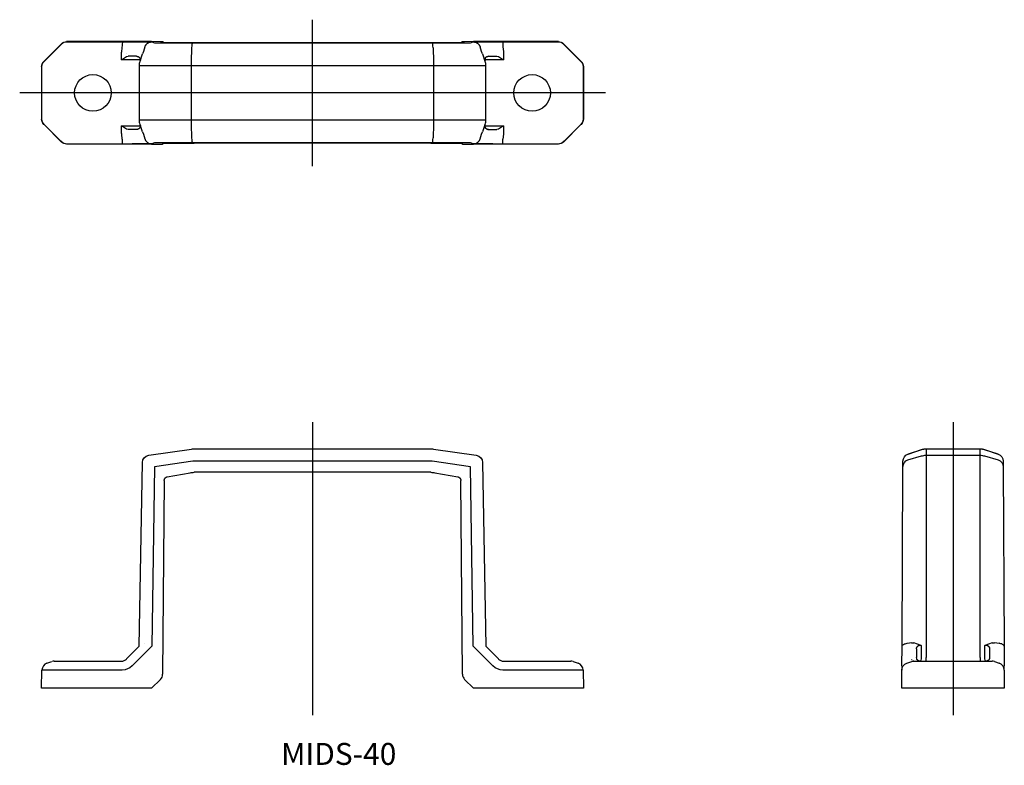
# Model space of a CAD drawing. Extents: x -240 to -106, y 206 to 308.
import ezdxf

# ---------------------------------------------------------------- set-up
doc = ezdxf.new("R2010")
doc.units = 0
doc.linetypes.add('CENTER', pattern=[0])
doc.layers.get('0').update_dxf_attribs({"linetype": 'CONTINUOUS'})

msp = doc.modelspace()

# ---------------------------------------------------------------- linework, layer by layer
at = {"color": 1, "linetype": 'CENTER'}
for p, q in [((-200, 287.5), (-200, 307.5)), ((-160, 297.5), (-240, 297.5)), ((-200, 252.5), (-200, 212.5)), ((-112.5, 252.5), (-112.5, 212.5))]:
    msp.add_line(p, q, dxfattribs=at)
at = {"color": 7, "linetype": 'CONTINUOUS'}
for p, q in [((-236.71, 301.79), (-234.29, 304.21)), ((-222, 304.5), (-233.59, 304.5)), ((-224.64, 304.48), (-221.95, 304.47)), ((-220.78, 304.49), (-222, 304.5)), ((-220.48, 304.49), (-220.78, 304.49)), ((-220.25, 304.35), (-220.48, 304.49)), ((-219.84, 304.35), (-220.25, 304.35)), ((-216.71, 304.35), (-219.84, 304.35)), ((-216.17, 304.35), (-216.71, 304.35)), ((-183.83, 304.35), (-216.17, 304.35)), ((-183.29, 304.35), (-183.83, 304.35)), ((-180.16, 304.35), (-183.29, 304.35)), ((-179.75, 304.35), (-180.16, 304.35)), ((-179.52, 304.49), (-179.75, 304.35)), ((-179.22, 304.49), (-179.52, 304.49)), ((-178, 304.5), (-179.22, 304.49)), ((-178.05, 304.47), (-175.36, 304.48)), ((-166.41, 304.5), (-178, 304.5)), ((-165.71, 304.21), (-163.29, 301.79)), ((-223.55, 301.84), (-223.21, 302.84)), ((-223.1, 303.15), (-223.21, 302.84)), ((-222.9, 303.78), (-223.1, 303.15)), ((-176.9, 303.15), (-177.1, 303.78)), ((-176.79, 302.84), (-176.9, 303.15)), ((-176.79, 302.84), (-176.45, 301.84)), ((-226.11, 302), (-225.41, 302.46)), ((-225.41, 302.46), (-225.2, 302.5)), ((-224.03, 302.5), (-225.2, 302.5)), ((-175.97, 302.5), (-174.8, 302.5)), ((-174.8, 302.5), (-174.59, 302.46)), ((-174.59, 302.46), (-173.89, 302)), ((-237, 301.09), (-237, 293.91)), ((-163, 301.09), (-163, 293.91)), ((-234.29, 290.79), (-236.71, 293.21)), ((-225.41, 292.54), (-226.11, 293)), ((-225.2, 292.5), (-225.41, 292.54)), ((-224.03, 292.5), (-225.2, 292.5)), ((-223.21, 292.16), (-223.55, 293.16)), ((-223.21, 292.16), (-223.1, 291.85)), ((-176.9, 291.85), (-176.79, 292.16)), ((-176.45, 293.16), (-176.79, 292.16)), ((-175.97, 292.5), (-174.8, 292.5)), ((-174.59, 292.54), (-174.8, 292.5)), ((-173.89, 293), (-174.59, 292.54)), ((-163.29, 293.21), (-165.71, 290.79)), ((-221.95, 290.53), (-224.64, 290.52)), ((-223.1, 291.85), (-222.9, 291.22)), ((-220.25, 290.65), (-220.48, 290.51)), ((-220.25, 290.65), (-219.84, 290.65)), ((-219.84, 290.65), (-216.71, 290.65)), ((-216.71, 290.65), (-216.17, 290.65)), ((-183.83, 290.65), (-216.17, 290.65)), ((-183.83, 290.65), (-183.29, 290.65)), ((-183.29, 290.65), (-180.16, 290.65)), ((-180.16, 290.65), (-179.75, 290.65)), ((-179.52, 290.51), (-179.75, 290.65)), ((-175.36, 290.52), (-178.05, 290.53)), ((-177.1, 291.22), (-176.9, 291.85)), ((-222, 290.5), (-233.59, 290.5)), ((-222, 290.5), (-220.78, 290.51)), ((-220.78, 290.51), (-220.48, 290.51)), ((-179.52, 290.51), (-179.22, 290.51)), ((-179.22, 290.51), (-178, 290.5)), ((-166.41, 290.5), (-178, 290.5)), ((-222.37, 248), (-216.54, 248.85)), ((-216.25, 248.87), (-183.75, 248.87)), ((-183.46, 248.85), (-177.63, 248)), ((-116.18, 248.87), (-108.82, 248.87)), ((-118.65, 248.15), (-116.81, 248.77)), ((-108.19, 248.77), (-106.35, 248.15)), ((-223.66, 221.91), (-223.23, 247.02)), ((-176.77, 247.02), (-176.34, 221.91)), ((-119.47, 221.91), (-119.34, 246.43)), ((-119.34, 247.2), (-119.34, 247.21)), ((-119.34, 246.43), (-119.34, 247.2)), ((-105.66, 247.21), (-105.66, 247.2)), ((-105.66, 247.2), (-105.66, 246.43)), ((-105.66, 246.43), (-105.53, 221.91)), ((-219.84, 245.05), (-216.71, 245.62)), ((-183.83, 245.67), (-216.17, 245.67)), ((-183.29, 245.62), (-180.16, 245.05)), ((-220.25, 244.56), (-220.48, 218.08)), ((-179.52, 218.08), (-179.75, 244.56)), ((-222.89, 222.31), (-222.9, 222.31)), ((-118.78, 222.31), (-118.15, 222.4)), ((-116.84, 222.02), (-117.84, 222.36)), ((-107.16, 222.36), (-108.16, 222.02)), ((-106.85, 222.4), (-106.22, 222.31)), ((-225.41, 220.17), (-223.66, 221.91)), ((-176.34, 221.91), (-174.59, 220.17)), ((-119.48, 219.22), (-119.47, 221.91)), ((-117.5, 221.54), (-117.5, 220.37)), ((-107.5, 221.54), (-107.5, 220.37)), ((-105.53, 221.91), (-105.52, 219.22)), ((-236.27, 219.6), (-235.59, 219.82)), ((-235.27, 219.87), (-235.09, 219.87)), ((-235.09, 219.87), (-233.43, 219.87)), ((-233.43, 219.87), (-232.99, 219.87)), ((-232.99, 219.87), (-226.11, 219.87)), ((-173.89, 219.87), (-167.01, 219.87)), ((-167.01, 219.87), (-166.57, 219.87)), ((-166.57, 219.87), (-164.91, 219.87)), ((-164.91, 219.87), (-164.73, 219.87)), ((-164.41, 219.82), (-163.73, 219.6)), ((-118.8, 219.61), (-118.15, 219.82)), ((-117.84, 219.87), (-117.65, 219.87)), ((-117.65, 219.87), (-116, 219.87)), ((-117.46, 220.17), (-117.5, 220.37)), ((-116, 219.87), (-115.55, 219.87)), ((-115.55, 219.87), (-109.45, 219.87)), ((-109.45, 219.87), (-109, 219.87)), ((-109, 219.87), (-107.35, 219.87)), ((-107.5, 220.37), (-107.54, 220.17)), ((-107.35, 219.87), (-107.16, 219.87)), ((-106.85, 219.82), (-106.2, 219.61)), ((-237, 216.17), (-236.96, 218.65)), ((-236.96, 218.65), (-236.96, 218.66)), ((-163.04, 218.66), (-163.04, 218.65)), ((-163.04, 218.65), (-163, 216.17)), ((-119.5, 216.17), (-119.49, 218.64)), ((-119.48, 219.22), (-119.49, 218.66)), ((-119.49, 218.64), (-119.49, 218.66)), ((-105.51, 218.66), (-105.52, 219.22)), ((-105.51, 218.66), (-105.51, 218.64)), ((-105.51, 218.64), (-105.5, 216.17)), ((-222, 216.17), (-220.78, 217.38)), ((-179.22, 217.38), (-178, 216.17)), ((-236.71, 216.17), (-237, 216.17)), ((-234.29, 216.17), (-236.71, 216.17)), ((-233.59, 216.17), (-234.29, 216.17)), ((-222, 216.17), (-233.59, 216.17)), ((-166.41, 216.17), (-178, 216.17)), ((-165.71, 216.17), (-166.41, 216.17)), ((-163.29, 216.17), (-165.71, 216.17)), ((-163, 216.17), (-163.29, 216.17)), ((-119.21, 216.17), (-119.5, 216.17)), ((-116.79, 216.17), (-119.21, 216.17)), ((-116.09, 216.17), (-116.79, 216.17)), ((-108.91, 216.17), (-116.09, 216.17)), ((-108.21, 216.17), (-108.91, 216.17)), ((-105.79, 216.17), (-108.21, 216.17)), ((-105.5, 216.17), (-105.79, 216.17))]:
    msp.add_line(p, q, dxfattribs=at)
at = {"color": 253, "linetype": 'CONTINUOUS'}
for p, q in [((-236.47, 301.98), (-234.42, 304.03)), ((-234.26, 304.19), (-234.29, 304.21)), ((-233.59, 304.5), (-233.56, 304.49)), ((-233.26, 304.49), (-225.98, 304.49)), ((-226.07, 303.15), (-225.89, 304.5)), ((-221.95, 304.47), (-221.57, 304.34)), ((-221.57, 304.34), (-216.34, 304.34)), ((-216.34, 304.34), (-216.2, 304.34)), ((-216.2, 304.34), (-183.8, 304.34)), ((-183.8, 304.34), (-183.66, 304.34)), ((-183.66, 304.34), (-178.43, 304.34)), ((-178.43, 304.34), (-178.05, 304.47)), ((-174.02, 304.49), (-174.02, 303.8)), ((-174.02, 304.49), (-166.74, 304.49)), ((-166.44, 304.49), (-166.41, 304.5)), ((-165.71, 304.21), (-165.74, 304.19)), ((-165.58, 304.03), (-163.53, 301.98)), ((-226.11, 302), (-226.11, 302.84)), ((-216.52, 301.81), (-216.48, 303.65)), ((-183.52, 303.65), (-183.48, 301.81)), ((-174.02, 303.8), (-173.93, 303.15)), ((-173.89, 303.15), (-173.89, 302.84)), ((-173.89, 302.84), (-173.89, 302)), ((-236.71, 301.79), (-236.66, 301.79)), ((-223.52, 302), (-226.11, 302)), ((-223.58, 301.84), (-223.59, 301.81)), ((-223.55, 301.84), (-223.58, 301.84)), ((-173.89, 302), (-176.45, 302)), ((-176.42, 301.84), (-176.45, 301.84)), ((-176.41, 301.81), (-176.42, 301.84)), ((-163.34, 301.79), (-163.29, 301.79)), ((-236.96, 301.09), (-237, 301.09)), ((-236.96, 294.17), (-236.96, 300.83)), ((-223.69, 301.18), (-223.69, 293.82)), ((-223.23, 301.18), (-223.69, 301.18)), ((-222.37, 301.18), (-223.23, 301.18)), ((-216.54, 301.18), (-222.37, 301.18)), ((-216.25, 301.18), (-216.54, 301.18)), ((-216.54, 293.82), (-216.54, 301.18)), ((-183.75, 301.18), (-216.25, 301.18)), ((-183.46, 301.18), (-183.75, 301.18)), ((-183.46, 301.18), (-183.46, 293.82)), ((-177.63, 301.18), (-183.46, 301.18)), ((-176.77, 301.18), (-177.63, 301.18)), ((-176.31, 301.18), (-176.77, 301.18)), ((-176.31, 293.82), (-176.31, 301.18)), ((-163, 301.09), (-163.04, 301.09)), ((-163.04, 300.83), (-163.04, 294.17)), ((-237, 293.91), (-236.96, 293.91)), ((-223.69, 293.82), (-223.23, 293.82)), ((-223.23, 293.82), (-222.37, 293.82)), ((-222.37, 293.82), (-216.54, 293.82)), ((-216.54, 293.82), (-216.25, 293.82)), ((-216.25, 293.82), (-183.75, 293.82)), ((-183.75, 293.82), (-183.46, 293.82)), ((-183.46, 293.82), (-177.63, 293.82)), ((-177.63, 293.82), (-176.77, 293.82)), ((-176.77, 293.82), (-176.31, 293.82)), ((-163.04, 293.91), (-163, 293.91)), ((-236.66, 293.21), (-236.71, 293.21)), ((-234.42, 290.97), (-236.47, 293.02)), ((-226.11, 292.16), (-226.11, 293)), ((-226.11, 293), (-223.53, 293)), ((-223.59, 293.19), (-223.58, 293.16)), ((-223.58, 293.16), (-223.55, 293.16)), ((-216.48, 291.35), (-216.52, 293.19)), ((-183.48, 293.19), (-183.52, 291.35)), ((-176.45, 293.16), (-176.42, 293.16)), ((-176.45, 293), (-173.89, 293)), ((-176.42, 293.16), (-176.41, 293.19)), ((-173.89, 293), (-173.89, 292.16)), ((-173.89, 292.16), (-173.89, 291.85)), ((-163.53, 293.02), (-165.58, 290.97)), ((-163.29, 293.21), (-163.34, 293.21)), ((-234.29, 290.79), (-234.26, 290.81)), ((-225.98, 291.2), (-226.07, 291.85)), ((-225.98, 291.2), (-225.98, 290.51)), ((-221.57, 290.66), (-221.95, 290.53)), ((-216.34, 290.66), (-221.57, 290.66)), ((-216.2, 290.66), (-216.34, 290.66)), ((-183.8, 290.66), (-216.2, 290.66)), ((-183.66, 290.66), (-183.8, 290.66)), ((-178.43, 290.66), (-183.66, 290.66)), ((-178.05, 290.53), (-178.43, 290.66)), ((-173.93, 291.85), (-174.02, 291.2)), ((-174.02, 290.51), (-174.02, 291.2)), ((-165.74, 290.81), (-165.71, 290.79)), ((-233.56, 290.51), (-233.59, 290.5)), ((-225.98, 290.51), (-233.26, 290.51)), ((-166.74, 290.51), (-174.02, 290.51)), ((-166.41, 290.5), (-166.44, 290.51)), ((-116.18, 248.87), (-116.18, 248.85)), ((-108.82, 248.85), (-116.18, 248.85)), ((-116.18, 248.85), (-116.18, 248)), ((-108.82, 248.85), (-108.82, 248.87)), ((-108.82, 248), (-108.82, 248.85)), ((-118.66, 247.37), (-116.81, 247.9)), ((-116.81, 248.75), (-118.65, 248.13)), ((-118.65, 248.15), (-118.65, 248.13)), ((-116.18, 248), (-108.82, 248)), ((-116.18, 248), (-116.18, 247.02)), ((-108.82, 247.02), (-108.82, 248)), ((-106.35, 248.13), (-108.19, 248.75)), ((-108.19, 247.9), (-106.34, 247.37)), ((-106.35, 248.13), (-106.35, 248.15)), ((-221.57, 246.43), (-221.95, 221.91)), ((-216.34, 247.2), (-221.57, 246.43)), ((-183.8, 247.21), (-216.2, 247.21)), ((-178.43, 246.43), (-183.66, 247.2)), ((-178.05, 221.91), (-178.43, 246.43)), ((-116.18, 247.02), (-116.18, 220.36)), ((-108.82, 220.36), (-108.82, 247.02)), ((-116.84, 222.02), (-116.84, 220.36)), ((-108.16, 220.36), (-108.16, 222.02)), ((-221.95, 221.91), (-224.64, 219.22)), ((-175.36, 219.22), (-178.05, 221.91)), ((-117.84, 219.87), (-117.84, 219.87)), ((-116.18, 219.87), (-116.18, 220.36)), ((-108.82, 220.36), (-108.82, 219.87)), ((-107.16, 219.87), (-107.16, 219.87)), ((-236.66, 218.64), (-236.96, 218.65)), ((-234.42, 218.66), (-236.47, 218.66)), ((-225.98, 218.66), (-233.26, 218.66)), ((-166.74, 218.66), (-174.02, 218.66)), ((-163.53, 218.66), (-165.58, 218.66)), ((-163.04, 218.65), (-163.34, 218.64))]:
    msp.add_line(p, q, dxfattribs=at)
at = {"color": 7, "linetype": 'CONTINUOUS', "extrusion": (0, 0, -1)}
for points in [[(222.89, 303.79), (222.88, 303.83), (222.86, 303.87), (222.84, 303.91), (222.82, 303.95), (222.8, 303.99), (222.78, 304.03), (222.75, 304.06), (222.73, 304.1), (222.7, 304.13), (222.67, 304.16), (222.64, 304.2), (222.6, 304.23), (222.57, 304.25), (222.53, 304.28), (222.5, 304.31), (222.46, 304.33), (222.42, 304.35), (222.38, 304.37), (222.34, 304.39), (222.3, 304.41), (222.26, 304.42), (222.22, 304.43), (222.17, 304.44), (222.13, 304.45), (222.09, 304.46), (222.04, 304.47), (222, 304.47), (221.95, 304.47)], [(178.05, 304.47), (178, 304.47), (177.96, 304.47), (177.91, 304.46), (177.87, 304.45), (177.83, 304.44), (177.78, 304.43), (177.74, 304.42), (177.7, 304.41), (177.66, 304.39), (177.62, 304.37), (177.58, 304.35), (177.54, 304.33), (177.5, 304.31), (177.47, 304.28), (177.43, 304.25), (177.4, 304.23), (177.36, 304.2), (177.33, 304.16), (177.3, 304.13), (177.27, 304.1), (177.25, 304.06), (177.22, 304.03), (177.2, 303.99), (177.18, 303.95), (177.16, 303.91), (177.14, 303.87), (177.12, 303.83), (177.11, 303.79)], [(224.03, 302.5), (224.01, 302.5), (223.98, 302.5), (223.96, 302.49), (223.94, 302.49), (223.91, 302.49), (223.89, 302.48), (223.87, 302.47), (223.84, 302.46), (223.82, 302.46), (223.8, 302.45), (223.78, 302.43), (223.76, 302.42), (223.74, 302.41), (223.72, 302.39), (223.7, 302.38), (223.68, 302.36), (223.66, 302.35), (223.65, 302.33), (223.63, 302.31), (223.62, 302.29), (223.6, 302.27), (223.59, 302.25), (223.58, 302.23), (223.57, 302.21), (223.56, 302.19), (223.55, 302.17), (223.54, 302.14), (223.54, 302.12), (223.53, 302.1), (223.53, 302.08), (223.53, 302.05), (223.52, 302.03), (223.52, 302), (223.52, 301.98), (223.52, 301.96), (223.53, 301.93), (223.53, 301.91), (223.54, 301.89), (223.54, 301.86), (223.55, 301.84)], [(176.45, 301.84), (176.46, 301.86), (176.46, 301.89), (176.47, 301.91), (176.47, 301.93), (176.48, 301.96), (176.48, 301.98), (176.48, 302), (176.48, 302.03), (176.47, 302.05), (176.47, 302.08), (176.47, 302.1), (176.46, 302.12), (176.46, 302.14), (176.45, 302.17), (176.44, 302.19), (176.43, 302.21), (176.42, 302.23), (176.41, 302.25), (176.4, 302.27), (176.38, 302.29), (176.37, 302.31), (176.35, 302.33), (176.34, 302.35), (176.32, 302.36), (176.3, 302.38), (176.28, 302.39), (176.26, 302.41), (176.24, 302.42), (176.22, 302.43), (176.2, 302.45), (176.18, 302.46), (176.16, 302.46), (176.13, 302.47), (176.11, 302.48), (176.09, 302.49), (176.06, 302.49), (176.04, 302.49), (176.02, 302.5), (175.99, 302.5), (175.97, 302.5)], [(223.55, 293.16), (223.54, 293.14), (223.54, 293.11), (223.53, 293.09), (223.53, 293.07), (223.52, 293.04), (223.52, 293.02), (223.52, 293), (223.52, 292.97), (223.53, 292.95), (223.53, 292.92), (223.53, 292.9), (223.54, 292.88), (223.54, 292.86), (223.55, 292.83), (223.56, 292.81), (223.57, 292.79), (223.58, 292.77), (223.59, 292.75), (223.6, 292.73), (223.62, 292.71), (223.63, 292.69), (223.65, 292.67), (223.66, 292.65), (223.68, 292.64), (223.7, 292.62), (223.72, 292.61), (223.74, 292.59), (223.76, 292.58), (223.78, 292.57), (223.8, 292.55), (223.82, 292.54), (223.84, 292.54), (223.87, 292.53), (223.89, 292.52), (223.91, 292.51), (223.94, 292.51), (223.96, 292.51), (223.98, 292.5), (224.01, 292.5), (224.03, 292.5)], [(175.97, 292.5), (175.99, 292.5), (176.02, 292.5), (176.04, 292.51), (176.06, 292.51), (176.09, 292.51), (176.11, 292.52), (176.13, 292.53), (176.16, 292.54), (176.18, 292.54), (176.2, 292.55), (176.22, 292.57), (176.24, 292.58), (176.26, 292.59), (176.28, 292.61), (176.3, 292.62), (176.32, 292.64), (176.34, 292.65), (176.35, 292.67), (176.37, 292.69), (176.38, 292.71), (176.4, 292.73), (176.41, 292.75), (176.42, 292.77), (176.43, 292.79), (176.44, 292.81), (176.45, 292.83), (176.46, 292.86), (176.46, 292.88), (176.47, 292.9), (176.47, 292.92), (176.47, 292.95), (176.48, 292.97), (176.48, 293), (176.48, 293.02), (176.48, 293.04), (176.47, 293.07), (176.47, 293.09), (176.46, 293.11), (176.46, 293.14), (176.45, 293.16)], [(220.25, 244.56), (220.25, 244.58), (220.25, 244.61), (220.25, 244.63), (220.24, 244.66), (220.24, 244.68), (220.23, 244.71), (220.22, 244.73), (220.21, 244.75), (220.2, 244.77), (220.19, 244.8), (220.18, 244.82), (220.16, 244.84), (220.15, 244.86), (220.14, 244.88), (220.12, 244.9), (220.1, 244.91), (220.08, 244.93), (220.06, 244.95), (220.05, 244.96), (220.02, 244.98), (220, 244.99), (219.98, 245), (219.96, 245.01), (219.94, 245.02), (219.91, 245.03), (219.89, 245.04), (219.87, 245.04), (219.84, 245.05)], [(180.16, 245.05), (180.13, 245.04), (180.11, 245.04), (180.09, 245.03), (180.06, 245.02), (180.04, 245.01), (180.02, 245), (180, 244.99), (179.98, 244.98), (179.95, 244.96), (179.94, 244.95), (179.92, 244.93), (179.9, 244.91), (179.88, 244.9), (179.86, 244.88), (179.85, 244.86), (179.84, 244.84), (179.82, 244.82), (179.81, 244.8), (179.8, 244.77), (179.79, 244.75), (179.78, 244.73), (179.77, 244.71), (179.76, 244.68), (179.76, 244.66), (179.75, 244.63), (179.75, 244.61), (179.75, 244.58), (179.75, 244.56)], [(117.5, 221.54), (117.5, 221.57), (117.5, 221.59), (117.49, 221.61), (117.49, 221.64), (117.49, 221.66), (117.48, 221.68), (117.47, 221.71), (117.46, 221.73), (117.46, 221.75), (117.45, 221.77), (117.43, 221.79), (117.42, 221.82), (117.41, 221.84), (117.39, 221.85), (117.38, 221.87), (117.36, 221.89), (117.35, 221.91), (117.33, 221.92), (117.31, 221.94), (117.29, 221.95), (117.27, 221.97), (117.25, 221.98), (117.23, 221.99), (117.21, 222), (117.19, 222.01), (117.17, 222.02), (117.14, 222.03), (117.12, 222.04), (117.1, 222.04), (117.08, 222.04), (117.05, 222.05), (117.03, 222.05), (117, 222.05), (116.98, 222.05), (116.96, 222.05), (116.93, 222.05), (116.91, 222.04), (116.89, 222.04), (116.86, 222.03), (116.84, 222.02)], [(108.16, 222.02), (108.14, 222.03), (108.11, 222.04), (108.09, 222.04), (108.07, 222.05), (108.04, 222.05), (108.02, 222.05), (108, 222.05), (107.97, 222.05), (107.95, 222.05), (107.92, 222.04), (107.9, 222.04), (107.88, 222.04), (107.86, 222.03), (107.83, 222.02), (107.81, 222.01), (107.79, 222), (107.77, 221.99), (107.75, 221.98), (107.73, 221.97), (107.71, 221.95), (107.69, 221.94), (107.67, 221.92), (107.65, 221.91), (107.64, 221.89), (107.62, 221.87), (107.61, 221.85), (107.59, 221.84), (107.58, 221.82), (107.57, 221.79), (107.55, 221.77), (107.54, 221.75), (107.54, 221.73), (107.53, 221.71), (107.52, 221.68), (107.51, 221.66), (107.51, 221.64), (107.51, 221.61), (107.5, 221.59), (107.5, 221.57), (107.5, 221.54)], [(117, 219.87), (117, 219.87), (117.05, 219.88), (117.09, 219.88), (117.13, 219.89), (117.17, 219.9), (117.21, 219.92), (117.24, 219.94), (117.27, 219.95), (117.3, 219.97), (117.33, 219.99), (117.35, 220.02), (117.37, 220.04), (117.4, 220.07), (117.41, 220.09), (117.43, 220.11), (117.44, 220.14), (117.46, 220.17)], [(107.54, 220.17), (107.56, 220.14), (107.57, 220.12), (107.59, 220.09), (107.6, 220.07), (107.62, 220.05), (107.64, 220.03), (107.65, 220.01), (107.67, 219.99), (107.7, 219.97), (107.73, 219.95), (107.75, 219.94), (107.78, 219.92), (107.81, 219.91), (107.84, 219.9), (107.88, 219.89), (107.91, 219.88), (107.95, 219.88), (108, 219.87), (108, 219.87)]]:
    msp.add_lwpolyline(points, dxfattribs=at)
at = {"color": 7, "linetype": 'CONTINUOUS'}
for points in [[(-222.89, 291.21), (-222.88, 291.17), (-222.86, 291.13), (-222.84, 291.09), (-222.82, 291.05), (-222.8, 291.01), (-222.78, 290.97), (-222.75, 290.94), (-222.73, 290.9), (-222.7, 290.87), (-222.67, 290.84), (-222.64, 290.8), (-222.6, 290.77), (-222.57, 290.75), (-222.53, 290.72), (-222.5, 290.69), (-222.46, 290.67), (-222.42, 290.65), (-222.38, 290.63), (-222.34, 290.61), (-222.3, 290.59), (-222.26, 290.58), (-222.22, 290.57), (-222.17, 290.56), (-222.13, 290.55), (-222.09, 290.54), (-222.04, 290.53), (-222, 290.53), (-221.95, 290.53)], [(-178.05, 290.53), (-178, 290.53), (-177.96, 290.53), (-177.91, 290.54), (-177.87, 290.55), (-177.83, 290.56), (-177.78, 290.57), (-177.74, 290.58), (-177.7, 290.59), (-177.66, 290.61), (-177.62, 290.63), (-177.58, 290.65), (-177.54, 290.67), (-177.5, 290.69), (-177.47, 290.72), (-177.43, 290.75), (-177.4, 290.77), (-177.36, 290.8), (-177.33, 290.84), (-177.3, 290.87), (-177.27, 290.9), (-177.25, 290.94), (-177.22, 290.97), (-177.2, 291.01), (-177.18, 291.05), (-177.16, 291.09), (-177.14, 291.13), (-177.12, 291.17), (-177.11, 291.21)]]:
    msp.add_lwpolyline(points, dxfattribs=at)
at = {"color": 7, "linetype": 'CONTINUOUS', "extrusion": (0, 0, -1)}
msp.add_lwpolyline([(119.47, 221.91), (119.43, 222.02), (119.35, 222.11), (119.25, 222.17, 0.083683), (118.79, 222.31)], format="xyb", dxfattribs=at)
at = {"color": 7, "linetype": 'CONTINUOUS'}
msp.add_lwpolyline([(-105.53, 221.91), (-105.57, 222.02), (-105.65, 222.11), (-105.75, 222.17, 0.083683), (-106.21, 222.31)], format="xyb", dxfattribs=at)
for centre in [(-230, 297.5), (-170, 297.5)]:
    msp.add_circle(centre, 2.5, dxfattribs=at)
at = {"color": 7, "linetype": 'CONTINUOUS', "extrusion": (0, 0, -1)}
for centre, radius, start, end in [((216.25, 246.87), 2, 81.6565, 90), ((183.75, 246.87), 2, 90, 98.3435), ((116.18, 246.87), 2, 71.5651, 90), ((108.82, 246.87), 2, 90, 108.4349), ((222.23, 247.01), 1, 1, 81.6565), ((177.77, 247.01), 1, 98.3435, 179), ((118.34, 247.21), 1, 0.3, 71.5651), ((106.66, 247.21), 1, 108.4349, 179.7), ((216.17, 242.67), 3, 79.5793, 90), ((183.83, 242.67), 3, 90, 100.4207), ((118.49, 218.66), 1, 0.3, 71.5651), ((117.84, 218.87), 1, 71.5651, 90)]:
    msp.add_arc(centre, radius, start, end, dxfattribs=at)
at = {"color": 7, "linetype": 'CONTINUOUS'}
for centre, start, end in [((-235.96, 218.65), 108.3329, 179), ((-235.27, 218.87), 90, 108.3329), ((-226.11, 220.87), 270, 271.2127), ((-226.11, 220.87), 271.2127, 313.7873), ((-226.11, 220.87), 313.7873, 315), ((-173.89, 220.87), 225, 226.2127), ((-173.89, 220.87), 226.2127, 268.7873), ((-173.89, 220.87), 268.7873, 270), ((-164.73, 218.87), 71.6671, 90), ((-164.04, 218.65), 1, 71.6671), ((-107.16, 218.87), 71.5651, 90), ((-106.51, 218.66), 0.3, 71.5651), ((-221.48, 218.09), 314.75, 359.5), ((-178.52, 218.09), 180.5, 225.25)]:
    msp.add_arc(centre, 1, start, end, dxfattribs=at)
at = {"color": 253, "linetype": 'CONTINUOUS'}
for centre, major_axis, ratio, start_param, end_param in [((-234.25, 304.24), (-1.53, -1.53), 0.011988, 1.446519, 1.551481), ((-233.53, 304.5), (2.17, 0), 0.005056, 4.700117, 4.837302), ((-183.66, 303.34), (0.001, -1), 0.145359, 1.892435, 3.1363), ((-166.47, 304.5), (-2.17, 0), 0.005056, 1.445883, 1.583069), ((-165.75, 304.24), (1.53, -1.53), 0.011988, 4.731705, 4.836666), ((-226.11, 296.84), (0, -6), 0.166667, 3.120428, 3.141593), ((-226.11, 296.84), (-0.72, -6), 0.116215, 3.155478, 3.176643), ((-173.89, 296.84), (0, -6), 0.166667, 3.141593, 3.162758), ((-236.69, 301.81), (1.54, 1.53), 0.011949, 4.714988, 4.838882), ((-221.69, 301.18), (2, 0), 0.999772, 2.819842, 3.141593), ((-178.31, 301.18), (2, 0), 0.999772, 0, 0.321751), ((-163.31, 301.81), (-1.54, 1.53), 0.011949, 1.444303, 1.568197), ((-236.99, 301.11), (0, -2.16), 0.01695, 1.443729, 1.561372), ((-163.01, 301.11), (0, -2.16), 0.01695, 4.721813, 4.839457), ((-236.99, 293.89), (0, -2.16), 0.01695, 1.58022, 1.697864), ((-221.69, 293.82), (2, 0), 0.999772, 3.141593, 3.463343), ((-178.31, 293.82), (2, 0), 0.999772, 5.961435, 6.283185), ((-163.01, 293.89), (0, -2.16), 0.01695, 4.585321, 4.702965), ((-236.69, 293.19), (-1.54, 1.53), 0.011949, 4.585896, 4.70979), ((-226.11, 298.16), (0, 6), 0.166667, 3.141593, 3.162758), ((-175.95, 293), (0, -0.5), 0.999848, 4.390638, 6.283185), ((-173.89, 298.16), (0, 6), 0.166667, 3.120428, 3.141593), ((-163.31, 293.19), (1.54, 1.53), 0.011949, 1.573395, 1.69729), ((-234.25, 290.76), (-1.53, 1.53), 0.011988, 4.731705, 4.836666), ((-183.66, 291.66), (-0.001, -1), 0.145359, 0.005292, 1.249157), ((-165.75, 290.76), (1.53, 1.53), 0.011988, 1.446519, 1.551481), ((-233.53, 290.5), (2.17, 0), 0.005056, 1.445883, 1.583069), ((-166.47, 290.5), (-2.17, 0), 0.005056, 4.700117, 4.837302), ((-116.18, 246.87), (2, 0), 0.989416, 1.570796, 1.892547), ((-108.82, 246.87), (2, 0), 0.989416, 1.249046, 1.570796), ((-116.18, 246.87), (-0.63, 1.9), 0.023059, 0, 0.138137), ((-108.82, 246.87), (-0.63, -1.9), 0.023059, 3.003456, 3.141593), ((-216.2, 246.16), (-0.08, 1.05), 0.946776, 6.215282, 6.353419), ((-183.8, 246.16), (0.08, 1.05), 0.946776, 6.212952, 6.351088), ((-117.84, 218.87), (0.316, -0.949), 0.997767, 2.819171, 3.141593), ((-107.16, 218.87), (0.316, 0.949), 0.997767, 0, 0.322422), ((-236.69, 216.54), (-0.42, -2.09), 0.704483, 3.283524, 3.407418), ((-234.25, 216.54), (-0.34, 2.1), 0.707452, 6.062754, 6.167716), ((-233.56, 218.64), (1, -0.012), 0.005236, 1.57086, 2.356181), ((-233.53, 216.55), (1.77, 1.43), 0.879721, 0.829204, 0.966389), ((-166.47, 216.55), (-1.77, 1.43), 0.879721, 5.316796, 5.453982), ((-166.44, 218.64), (1, 0.012), 0.005236, 0.785412, 1.570732), ((-165.75, 216.54), (0.34, 2.1), 0.707452, 0.115469, 0.220431), ((-163.31, 216.54), (0.42, -2.09), 0.704483, 2.875767, 2.999662)]:
    msp.add_ellipse(centre, major_axis=major_axis, ratio=ratio, start_param=start_param, end_param=end_param, dxfattribs=at)
at = {"color": 7, "linetype": 'CONTINUOUS', "extrusion": (0, 0, -1)}
for centre, major_axis, ratio, start_param, end_param in [((-233.59, 303.5), (-0.919, 0.394), 0.999912, 0.380576, 1.165897), ((-166.41, 303.5), (-0.919, -0.394), 0.999912, 1.975696, 2.761016), ((-221.93, 303.46), (-0.946, 0.378), 0.981561, 6.223757, 6.227368), ((-178.07, 303.46), (-0.946, -0.378), 0.981561, 3.19741, 3.201021), ((-236, 301.09), (1, 0), 0.999848, 3.141593, 3.926991), ((-164, 301.09), (1, 0), 0.999848, 5.497787, 6.283185), ((-236, 293.91), (1, 0), 0.999848, 2.356194, 3.141593), ((-164, 293.91), (1, 0), 0.999848, 0, 0.785398), ((-233.59, 291.5), (-0.919, -0.394), 0.999912, 5.117289, 5.902609), ((-221.93, 291.54), (-0.946, -0.378), 0.981561, 0.055817, 0.059428), ((-178.07, 291.54), (-0.946, 0.378), 0.981561, 3.082164, 3.085775), ((-166.41, 291.5), (-0.919, 0.394), 0.999912, 3.522169, 4.307489), ((-118.46, 223.43), (0.78, 1.02), 0.620751, 2.579231, 2.582842), ((-117.84, 220.92), (0.39, -1.46), 0.632126, 3.217763, 3.539513), ((-107.16, 220.92), (-0.39, -1.46), 0.632126, 2.743672, 3.065422), ((-106.54, 223.43), (-0.78, 1.02), 0.620751, 3.700343, 3.703954)]:
    msp.add_ellipse(centre, major_axis=major_axis, ratio=ratio, start_param=start_param, end_param=end_param, dxfattribs=at)
at = {"color": 253, "linetype": 'CONTINUOUS', "extrusion": (0, 0, -1)}
for centre, major_axis, ratio, start_param, end_param in [((-233.56, 303.49), (-0.394, -0.919), 0.999912, 1.951373, 2.736693), ((-226.07, 304.48), (-2.02, 0), 0.005471, 1.614818, 2.357887), ((-216.34, 303.34), (-0.001, -1), 0.145359, 1.892435, 3.1363), ((-173.93, 304.48), (2.02, 0), 0.005471, 3.925299, 4.668367), ((-166.44, 303.49), (-0.394, 0.919), 0.999912, 0.4049, 1.19022), ((-226.07, 302.84), (-0.063, -0.998), 0.021121, 1.569455, 1.891877), ((-173.93, 302.84), (-0.063, 0.998), 0.021121, 1.249716, 1.572138), ((-173.89, 297.15), (0, -6), 0.333333, 3.120428, 3.141593), ((-235.96, 301.09), (0, -1), 0.999848, 1.570796, 2.356194), ((-216.25, 301.18), (0, -2), 0.145108, 1.570796, 1.892547), ((-183.75, 301.18), (0, 2), 0.145108, 1.249046, 1.570796), ((-164.04, 301.09), (0, 1), 0.999848, 0.785398, 1.570796), ((-235.96, 293.91), (0, -1), 0.999848, 0.785398, 1.570796), ((-216.25, 293.82), (0, -2), 0.145108, 1.249046, 1.570796), ((-183.75, 293.82), (0, 2), 0.145108, 1.570796, 1.892547), ((-164.04, 293.91), (0, 1), 0.999848, 1.570796, 2.356194), ((-226.07, 292.16), (0.063, -0.998), 0.021121, 1.249716, 1.572138), ((-173.93, 292.16), (0.063, 0.998), 0.021121, 1.569455, 1.891877), ((-233.56, 291.51), (0.394, -0.919), 0.999912, 0.4049, 1.19022), ((-216.34, 291.66), (0.001, -1), 0.145359, 0.005292, 1.249157), ((-173.89, 297.85), (0, 6), 0.333333, 3.141593, 3.162758), ((-166.44, 291.51), (0.394, 0.919), 0.999912, 1.951373, 2.736693), ((-226.07, 290.52), (-2.02, 0), 0.005471, 3.925299, 4.668367), ((-173.93, 290.52), (2.02, 0), 0.005471, 1.614818, 2.357887), ((-118.34, 247.2), (-1, 0.005), 0.989379, 0, 1.243865), ((-116.18, 246.14), (-2, 0), 0.927824, 1.249046, 1.570796), ((-108.82, 246.14), (2, 0), 0.927824, 4.712389, 5.03414), ((-106.66, 247.2), (-1, -0.005), 0.989379, 1.897727, 3.141593), ((-118.34, 246.43), (-1, 0.005), 0.989379, 0, 1.243865), ((-106.66, 246.43), (-1, -0.005), 0.989379, 1.897727, 3.141593), ((-112.15, 221.54), (5.99, 1.49), 0.222648, 3.175756, 3.196921), ((-117, 220.37), (0, -0.5), 0.316271, 4.728947, 6.283185), ((-108, 220.37), (0, 0.5), 0.316271, 3.141593, 4.695831), ((-226.07, 220.77), (-0.8, 1.97), 0.939003, 2.764309, 3.507377), ((-173.93, 220.77), (0.8, 1.97), 0.939003, 2.775808, 3.518877)]:
    msp.add_ellipse(centre, major_axis=major_axis, ratio=ratio, start_param=start_param, end_param=end_param, dxfattribs=at)
at = {"color": 7, "linetype": 'CONTINUOUS'}
msp.add_ellipse((-175.95, 302), major_axis=(0, -0.5), ratio=0.999848, start_param=3.141593, end_param=5.03414, dxfattribs=at)

# ---------------------------------------------------------------- texts
at = {"color": 1, "insert": (-204.29, 208.7), "char_height": 3, "attachment_point": 1}
msp.add_mtext('{\\fＭＳ ゴシック;MIDS-40}', dxfattribs=at)

doc.saveas('drawing.dxf')
